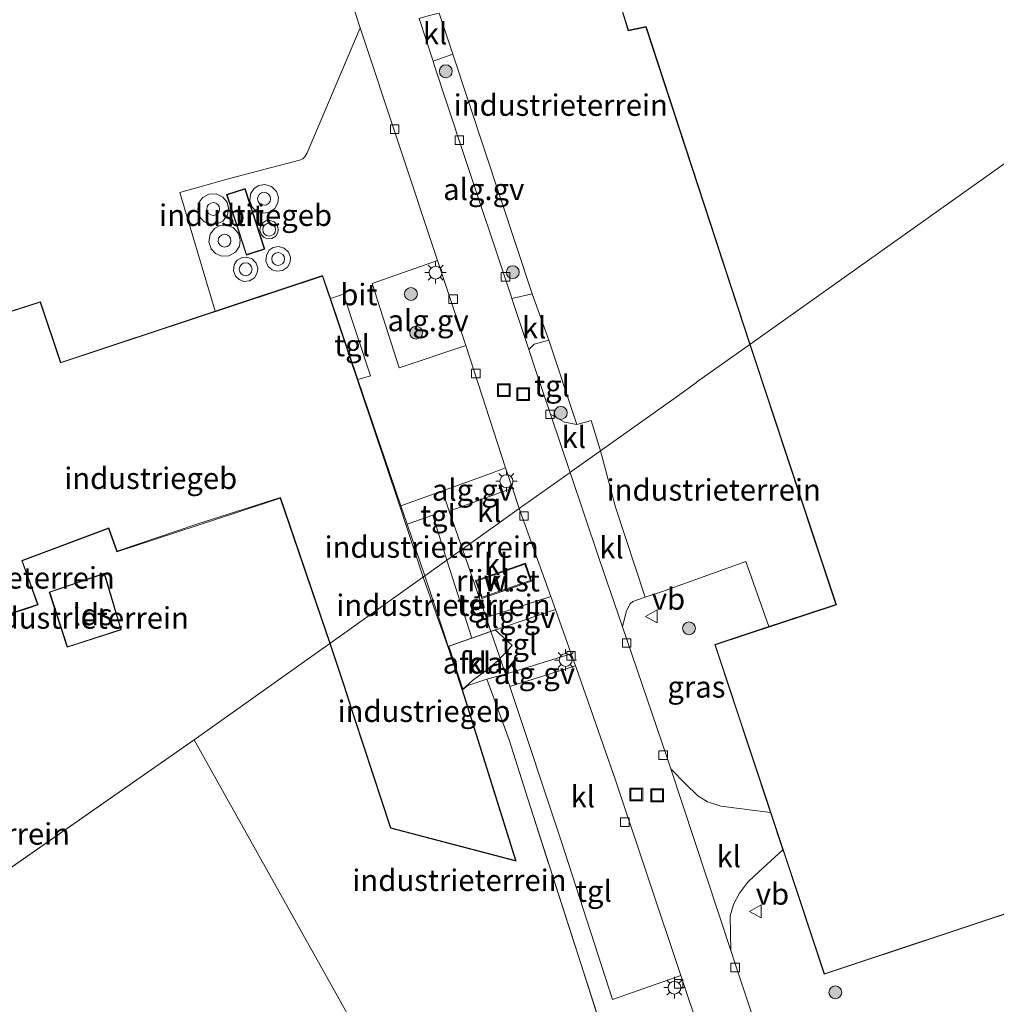
# Model space of a CAD drawing. Units: metres. Extents: x 199999 to 210001, y 568749 to 573030.
# Drawn here: x 204949 to 205063, y 569247 to 569362 of the extents above; entities that cross this region are included whole.
import ezdxf
from ezdxf.enums import TextEntityAlignment as Align

# ---------------------------------------------------------------- set-up
doc = ezdxf.new("R2010")
doc.units = ezdxf.units.M
doc.linetypes.add('IE-TERREINAFSCHEIDING', pattern=[10, 8, -2])
doc.layers.get('0').update_dxf_attribs({"lineweight": 25})
for name, color, linetype, lineweight in [('B-ME-AL-OVERIG-GV-B6', 7, 'BV-GELEIDERAIL', 18), ('B-ME-GR-BOOM-S-B1', 93, 'Continuous', 18), ('B-ME-IE-GRASLAND-GV-B6', 93, 'Continuous', 18), ('B-ME-IE-GRONDWERKLIJN-GROND_INGERICHT-GV-B6', 253, 'Continuous', 18), ('B-ME-IE-HULPGEOMETRIE-L-B1', 53, 'Continuous', 18), ('B-ME-IE-INRICHTINGSELEMENT-S-B1', 253, 'Continuous', 18), ('B-ME-IE-MEUBILAIR_WEGMEUBILAIR-LICHTMAST-S-B1', 8, 'Continuous', 18), ('B-ME-IE-TERREINAFSCHEIDING-RASTERHEKWERK-L-B1', 8, 'IE-TERREINAFSCHEIDING', 18), ('B-ME-KG-KADASTRAAL-DAKRAND-L-B1', 13, 'Continuous', 18), ('B-ME-OG-BEBOUWING-GV-B6', 173, 'Continuous', 18), ('B-ME-OG-BEBOUWING-S-B1', 173, 'Continuous', 18), ('B-ME-VH-VERH_SOORT-BITUMEN-GV-B6', 8, 'IE-TERREINAFSCHEIDING-NATUURLIJK-HOUTWAL', 18), ('B-ME-VH-VERH_SOORT-KLINKERS-GV-B6', 8, 'IE-TERREINAFSCHEIDING-NATUURLIJK-HOUTWAL', 18), ('B-ME-VH-VERH_SOORT-TEGELS-GV-B6', 8, 'Continuous', 18), ('B-ME-VV-KOLK-S-B1', 8, 'Continuous', 18), ('B-ME-VW-MEUBILAIR_WEGMEUBILAIR-VERKEERSBORD-S-B1', 8, 'Continuous', 18)]:
    doc.layers.add(name, color=color, linetype=linetype, lineweight=lineweight)
doc.styles.add('NLCS-ISO', font='NLCS-ISO.TTF')
doc.linetypes.add('BV-GELEIDERAIL', pattern='A,10,-3,[108,NLCS.SHX,S=1,R=0,X=0,Y=0],-3', length=16)
doc.linetypes.add('IE-TERREINAFSCHEIDING-NATUURLIJK-HOUTWAL', pattern='A,7,-1.5,[67,NLCS.SHX,S=0.75,R=45,X=0,Y=0],-1.5,7,-1.5,[70,NLCS.SHX,S=0.75,R=0,X=0,Y=0],-1.5', length=20)

# ---------------------------------------------------------------- blocks, each defined once
blk = doc.blocks.new('dtb')
blk.add_circle((0, 0), 0.75)
blk = doc.blocks.new('boom')
h = blk.add_hatch(color=256)
edge = h.paths.add_edge_path()
edge.add_arc((0, 0), 0.75, 0, 360)
blk.add_circle((0, 0), 0.75)
blk = doc.blocks.new('lantaarnpaal')
for p, q in [((0, 0.75), (0, 1.25)), ((-0.75, 0), (-1.25, 0)), ((-0.88, 0.88), (-0.53, 0.53)), ((0.53, 0.53), (0.88, 0.88)), ((0.75, 0), (1.25, 0)), ((-0.53, -0.53), (-0.88, -0.88)), ((0, -0.75), (0, -1.25)), ((0.53, -0.53), (0.88, -0.88))]:
    blk.add_line(p, q)
blk.add_circle((0, 0), 0.75)
blk = doc.blocks.new('kolk')
blk.add_lwpolyline([(-0.5, -0.5), (0.5, -0.5), (0.5, 0.5), (-0.5, 0.5)], close=True)
blk = doc.blocks.new('put')
for p, q in [((0.75, 0.75), (-0.75, 0.75)), ((-0.75, 0.75), (-0.75, -0.75)), ((0.75, -0.75), (0.75, 0.75)), ((-0.75, -0.75), (0.75, -0.75))]:
    blk.add_line(p, q)
blk.add_lwpolyline([(-0.625, 0.625), (0.625, 0.625), (0.625, -0.625), (-0.625, -0.625)], close=True)
blk = doc.blocks.new('verkeersbord')
for p, q in [((0, 0.75), (-0.75, -0.625)), ((0.75, -0.625), (0, 0.75)), ((-0.75, -0.625), (0.75, -0.625))]:
    blk.add_line(p, q)

msp = doc.modelspace()

# ---------------------------------------------------------------- linework, layer by layer
at = {"layer": 'B-ME-AL-OVERIG-GV-B6'}
for points in [[(205008.959, 569329.562, 2.761), (205006.601, 569329.021, 2.761), (205006.47, 569329.413, 2.76), (205000.915, 569346.024, 2.727), (204997.556, 569356.25, 2.752), (204997.419, 569356.668, 2.754), (204999.719, 569357.486, 2.761), (205008.959, 569329.562, 2.761)], [(205001.234, 569323.569, 2.763), (204993.471, 569320.965, 2.835), (204990.316, 569330.759, 2.921), (204997.946, 569333.458, 2.762), (205001.234, 569323.569, 2.763)], [(205006.658, 569306.919, 2.779), (205002.049, 569305.272, 2.784), (204999.313, 569304.238, 2.87), (204998.748, 569305.865, 2.878), (204998.613, 569306.512, 2.884), (204998.62, 569306.663, 2.883), (204999.308, 569306.889, 2.87), (205004.238, 569308.676, 2.77), (205005.879, 569309.312, 2.773), (205006.658, 569306.919, 2.779)], [(205004.164, 569290.212, 2.979), (205003.598, 569291.85, 2.932), (205011.129, 569294.325, 2.716), (205011.683, 569292.78, 2.708), (205004.164, 569290.212, 2.979)], [(205006.376, 569283.809, 2.928), (205005.877, 569285.254, 2.928), (205013.527, 569287.637, 2.68), (205014.024, 569286.248, 2.673), (205006.376, 569283.809, 2.928)]]:
    msp.add_polyline3d(points, dxfattribs=at)
at = {"layer": 'B-ME-IE-GRASLAND-GV-B6'}
for points in [[(204946.749, 569403.439, 2.954), (204950.246, 569404.585, 2.996), (204951.439, 569405.162, 2.984), (204953.583, 569406.23, 3.038), (204955.422, 569407.101, 3.056), (204956.526, 569407.57, 3.062), (204957.944, 569408.137, 3.068), (204958.896, 569408.36, 3.068), (204960.217, 569408.356, 3.056), (204962.245, 569407.812, 2.996), (204974.843, 569403.309, 2.84), (204980.783, 569385.507, 2.72), (204988.924, 569360.574, 2.762)], [(204988.924, 569360.574, 2.762), (204982.729, 569346.004, 3.008), (204982.471, 569345.528, 3.008), (204982.225, 569345.303, 3.008), (204981.855, 569345.147, 3.003), (204980.373, 569344.758, 3.013), (204973.712, 569343.019, 3.048), (204967.922, 569341.381, 3.028), (204972.013, 569327.547, 3.028), (204954.027, 569321.576, 2.983), (204951.677, 569328.656, 3.069), (204951.63, 569328.64, 3.006), (204927.327, 569320.816, 3.092)], [(205036.745, 569269.157, 3.169), (205030.97, 569269.862, 2.833), (205029.406, 569270.367, 2.773), (205028.256, 569271.084, 2.78), (205026.819, 569272.478, 2.721), (205025.13, 569274.237, 2.689), (205024.678, 569275.609, 2.69), (205019.48, 569290.756, 2.69), (205019.651, 569291.428, 2.703), (205019.956, 569292.629, 2.727), (205020.384, 569293.446, 2.727), (205020.704, 569293.738, 2.719), (205022.137, 569294.222, 2.753), (205024.046, 569294.866, 2.799), (205033.863, 569298.397, 3.004), (205036.559, 569290.799, 3.169), (205030.242, 569288.706, 3.169), (205036.745, 569269.157, 3.169)], [(205075.058, 569221.915, 2.732), (205049.711, 569229.243, 2.774), (205045.203, 569230.635, 2.788), (205043.753, 569231.266, 2.781), (205042.233, 569232.143, 2.774), (205040.57, 569233.404, 2.774), (205039.444, 569234.639, 2.774), (205037.997, 569236.508, 2.774), (205036.936, 569238.574, 2.753), (205032.616, 569251.491, 2.666), (205032.104, 569253.047, 2.667), (205032.029, 569257.117, 2.701), (205032.417, 569258.411, 2.752), (205033.135, 569259.756, 2.778), (205034.077, 569260.991, 2.812), (205034.902, 569261.806, 2.854), (205038.198, 569264.786, 3.169), (205038.406, 569264.162, 3.169), (205043.006, 569250.292, 3.294), (205123.415, 569277.022, 2.802)]]:
    msp.add_polyline3d(points, dxfattribs=at)
at = {"layer": 'B-ME-IE-GRONDWERKLIJN-GROND_INGERICHT-GV-B6'}
for points in [[(205019.362, 569362.81, 3.078), (205020.17, 569360.22, 3.074), (205022.202, 569360.642, 3.086), (205034.341, 569323.663, 3.169)], [(205034.341, 569323.663, 3.169), (205028.114, 569319.295, 2.848), (205028.131, 569319.248, 2.848), (205025.739, 569317.547, 2.214), (205016.928, 569311.281, 2.797), (205015.835, 569314.812, 2.7), (205014.188, 569314.342, 2.7), (205010.93, 569324.179, 2.772), (205008.959, 569329.562, 2.761), (204999.719, 569357.486, 2.761), (204998.148, 569362.28, 2.761)], [(205016.928, 569311.281, 2.797), (205025.739, 569317.547, 2.214), (205028.131, 569319.248, 2.848), (205028.114, 569319.295, 2.848), (205034.341, 569323.663, 3.169), (205034.998, 569321.677, 3.169), (205037.299, 569314.725, 1.919), (205041.763, 569301.239, 3.169), (205044.363, 569293.384, 3.169), (205038.2, 569291.342, 3.169), (205036.559, 569290.799, 3.169), (205033.863, 569298.397, 3.004), (205024.046, 569294.866, 2.799), (205022.137, 569294.222, 2.753), (205018.685, 569304.71, 2.791), (205016.928, 569311.281, 2.797)], [(204985.372, 569288.841, 3.132), (204969.58, 569277.611, 2.469), (204939.588, 569256.728, 2.679), (204907.518, 569307.491, 2.825), (204905.874, 569313.621, 3.157), (204910.752, 569315.079, 3.17), (204927.327, 569320.816, 3.092), (204936.231, 569294.258, 2.911), (204937.263, 569294.632, 2.944), (204939.138, 569289.352, 2.866), (204939.451, 569289.453, 1.646), (204950.265, 569292.96, 1.73), (204951.398, 569293.327, 3.104), (204949.547, 569298.466, 2.971), (204959.61, 569302.243, 3.176), (204960.557, 569299.524, 3.184), (204974.658, 569304.141, 3.041), (204979.595, 569305.758, 2.802), (204985.372, 569288.841, 3.132)], [(204999.028, 569298.552, 3.004), (204996.454, 569296.722, 3.132), (204994.406, 569302.741, 3.11), (204997.383, 569303.775, 3.022), (204999.028, 569298.552, 3.004)], [(204996.454, 569296.722, 3.132), (204999.028, 569298.552, 3.004), (205001.928, 569289.454, 3.02), (204999.191, 569288.484, 3.132), (204998.742, 569289.835, 3.132), (204996.454, 569296.722, 3.132)], [(204954.782, 569288.391, 3.275), (204961.08, 569290.412, 3.083), (204959.128, 569297.022, 3.055), (204952.664, 569294.826, 3.129), (204954.782, 569288.391, 3.275)], [(205003.682, 569284.691, 2.959), (205006.271, 569277.626, 2.882), (205008.456, 569270.715, 2.801), (205019.015, 569237.922, 2.979), (205017.197, 569231.183, 2.85), (205014.188, 569221.417, 2.638), (205013.859, 569220.125, 2.657), (205005.957, 569222.485, 2.627), (204999.307, 569224.464, 2.61), (204991.069, 569239.192, 2.816), (204969.58, 569277.611, 2.469), (204985.372, 569288.841, 3.132), (204987.042, 569283.826, 3.132), (204988.26, 569280.058, 2.758), (204990.466, 569273.353, 3.132), (204992.452, 569267.319, 3.282), (205007.121, 569263.479, 3.282), (205005.131, 569269.816, 2.76), (205000.858, 569283.428, 3.282), (205001.483, 569283.957, 2.928), (205003.682, 569284.691, 2.959)], [(204934.562, 569253.228, 2.658), (204939.588, 569256.728, 2.679), (204969.58, 569277.611, 2.469), (204991.069, 569239.192, 2.816), (204999.307, 569224.464, 2.61), (204987.713, 569227.915, 2.581), (204970.368, 569233.017, 2.53), (204964.735, 569237.424, 2.719), (204961.924, 569238.396, 2.733), (204959.33, 569239.002, 2.727), (204956.309, 569239.523, 2.71), (204953.351, 569239.977, 2.688), (204951.268, 569240.24, 2.674), (204947.341, 569241.051, 2.66), (204942.829, 569242.96, 2.674), (204938.101, 569246.312, 2.66), (204935.856, 569249.651, 2.66), (204934.562, 569253.228, 2.658)]]:
    msp.add_polyline3d(points, dxfattribs=at)
at = {"layer": 'B-ME-IE-HULPGEOMETRIE-L-B1'}
msp.add_line((204969.58, 569277.611, 2.469), (204939.588, 569256.728, 2.679), dxfattribs=at)
for points in [[(205106.19, 569374.757, 3.169), (205034.341, 569323.663, 3.169), (205028.114, 569319.295, 2.848), (205028.131, 569319.248, 2.848), (205025.739, 569317.547, 2.214), (205016.928, 569311.281, 2.797), (205013.572, 569308.894, 2.804), (205013.401, 569308.773, 2.73), (205007.463, 569304.55, 2.772), (205000.838, 569299.839, 2.935), (204999.028, 569298.552, 3.004), (204996.454, 569296.722, 3.132), (204985.372, 569288.841, 3.132), (204969.58, 569277.611, 2.469)], [(205066.083, 569105.079, 4.975), (205056.552, 569122.119, 6.796), (205053.653, 569127.301, 7.462), (205052.8138, 569128.802, 7.5219), (205049.0133, 569135.5959, 7.9944), (205045.1803, 569142.4503, 7.9093), (205043.049, 569146.26, 8.088), (205041.4492, 569149.1186, 7.9473), (205039.841, 569151.996, 8.132), (205031.451, 569166.996, 3.542), (205005.508, 569213.378, 2.621), (205002.768, 569218.276, 2.581), (205001.99, 569219.667, 2), (205000.055, 569223.126, 2.039), (204999.307, 569224.464, 2.61), (204991.069, 569239.192, 2.816), (204969.58, 569277.611, 2.469)]]:
    msp.add_polyline3d(points, dxfattribs=at)
at = {"layer": 'B-ME-IE-TERREINAFSCHEIDING-RASTERHEKWERK-L-B1'}
msp.add_line((205008.456, 569270.715, 2.801), (205019.015, 569237.922, 2.979), dxfattribs=at)
at = {"layer": 'B-ME-KG-KADASTRAAL-DAKRAND-L-B1'}
for points in [[(205034.359, 569323.676, 9.569), (205022.235, 569360.7, 10.656), (205020.204, 569360.278, 9.138), (205019.398, 569362.864, 9.141), (205018.984, 569362.815, 9.141), (205018.613, 569363.941, 9.141), (205020.891, 569364.682, 10.493), (205011.719, 569391.845, 9.382)], [(205106.105, 569374.696, 9.772), (205113.817, 569351.831, 10.085), (205085.864, 569342.422, 10.163), (205095.35, 569313.764, 10.295), (205091.935, 569312.688, 10.201), (205093.039, 569309.456, 10.245), (205125.401, 569320.165, 10.306), (205138.055, 569281.94, 9.412), (205043.038, 569250.355, 9.356), (205030.305, 569288.675, 10.209), (205044.427, 569293.353, 10.201), (205043.259, 569296.826, 11.575), (205034.359, 569323.676, 9.569)], [(204976.855, 569339.198, 8.041), (204977.498, 569338.968, 8.083), (204978.281, 569339.045, 8.139), (204978.964, 569339.495, 8.192), (204979.339, 569340.156, 8.227), (204979.399, 569340.809, 8.239), (204979.17, 569341.497, 8.231), (204978.602, 569342.072, 8.198), (204977.832, 569342.315, 8.147), (204977.118, 569342.204, 8.096), (204976.566, 569341.851, 8.053), (204976.152, 569341.215, 8.016), (204976.066, 569340.4, 8), (204976.356, 569339.666, 8.011), (204976.855, 569339.198, 8.041)], [(204971.436, 569337.674, 18.31), (204972.171, 569337.678, 18.352), (204972.934, 569338.044, 18.392), (204973.461, 569338.75, 18.417), (204973.598, 569339.555, 18.42), (204973.421, 569340.238, 18.406), (204972.938, 569340.849, 18.375), (204972.153, 569341.221, 18.328), (204971.286, 569341.183, 18.28), (204970.604, 569340.808, 18.244), (204970.175, 569340.249, 18.223), (204969.988, 569339.453, 18.218), (204970.2, 569338.598, 18.235), (204970.761, 569337.963, 18.271), (204971.436, 569337.674, 18.31)], [(204975.481, 569341.769, 7.086), (204977.753, 569334.82, 7.083), (204975.691, 569334.146, 7.08), (204973.419, 569341.095, 7.102), (204975.481, 569341.769, 7.086)], [(204972.061, 569334.257, 18.318), (204971.551, 569334.804, 18.286), (204971.288, 569335.626, 18.265), (204971.441, 569336.51, 18.268), (204971.941, 569337.174, 18.292), (204972.569, 569337.519, 18.325), (204973.358, 569337.589, 18.37), (204974.182, 569337.268, 18.419), (204974.76, 569336.598, 18.456), (204974.959, 569335.831, 18.472), (204974.846, 569335.122, 18.471), (204974.388, 569334.428, 18.449), (204973.608, 569333.987, 18.408), (204972.747, 569333.959, 18.359), (204972.061, 569334.257, 18.318)], [(204977.729, 569336.146, 8.236), (204978.137, 569335.986, 8.273), (204978.64, 569336.021, 8.326), (204979.086, 569336.296, 8.381), (204979.338, 569336.714, 8.42), (204979.388, 569337.132, 8.438), (204979.254, 569337.578, 8.438), (204978.899, 569337.958, 8.413), (204978.41, 569338.13, 8.367), (204977.95, 569338.072, 8.318), (204977.591, 569337.856, 8.274), (204977.314, 569337.456, 8.233), (204977.245, 569336.933, 8.209), (204977.418, 569336.456, 8.213), (204977.729, 569336.146, 8.236)], [(204978.654, 569332.378, 11.588), (204979.212, 569332.197, 11.616), (204979.883, 569332.283, 11.662), (204980.459, 569332.686, 11.715), (204980.762, 569333.263, 11.759), (204980.797, 569333.825, 11.785), (204980.582, 569334.409, 11.796), (204980.078, 569334.888, 11.785), (204979.41, 569335.078, 11.751), (204978.799, 569334.964, 11.708), (204978.335, 569334.648, 11.665), (204977.996, 569334.091, 11.62), (204977.944, 569333.389, 11.587), (204978.213, 569332.767, 11.577), (204978.654, 569332.378, 11.588)], [(204974.813, 569331.231, 11.675), (204975.356, 569331.027, 11.695), (204976.022, 569331.081, 11.723), (204976.609, 569331.453, 11.749), (204976.937, 569332.009, 11.767), (204976.997, 569332.562, 11.773), (204976.812, 569333.148, 11.77), (204976.338, 569333.643, 11.754), (204975.687, 569333.86, 11.729), (204975.079, 569333.776, 11.704), (204974.606, 569333.484, 11.683), (204974.245, 569332.951, 11.664), (204974.16, 569332.26, 11.656), (204974.396, 569331.634, 11.661), (204974.813, 569331.231, 11.675)], [(204985.415, 569288.872, 7.202), (204979.641, 569305.833, 13.661), (204970.02, 569302.773, 13.656), (204960.588, 569299.587, 10.775), (204959.64, 569302.307, 10.775), (204949.484, 569298.496, 9.193), (204951.333, 569293.359, 7.276), (204939.169, 569289.414, 7.299), (204937.325, 569294.726, 8.894), (204936.262, 569294.323, 8.894), (204927.39, 569320.784, 8.94), (204951.645, 569328.592, 9.21), (204953.996, 569321.513, 10.601), (204984.517, 569331.645, 10.752), (204993.434, 569305.163, 10.924), (204996.247, 569296.574, 8.888)], [(205003.153, 569294.213, 4.853), (205008.782, 569296.166, 4.853), (205008.123, 569298.064, 4.853), (205002.494, 569296.111, 4.853), (205003.153, 569294.213, 4.853)], [(204954.834, 569288.461, 6.198), (204952.746, 569294.803, 6.052), (204959.095, 569296.958, 6.051), (204961.018, 569290.445, 6.235), (204954.834, 569288.461, 6.198)], [(204996.247, 569296.574, 8.888), (204999.144, 569288.469, 7.176), (205000.811, 569283.412, 7.247), (205007.042, 569263.551, 7.108), (204992.491, 569267.36, 7.173), (204988.189, 569280.434, 7.214), (204987.089, 569283.842, 7.222), (204985.415, 569288.872, 7.202)]]:
    msp.add_polyline3d(points, dxfattribs=at)
at = {"layer": 'B-ME-OG-BEBOUWING-GV-B6'}
for points in [[(205106.19, 569374.757, 3.169), (205034.341, 569323.663, 3.169), (205022.202, 569360.642, 3.086), (205020.17, 569360.22, 3.074), (205019.362, 569362.81, 3.078)], [(205036.559, 569290.799, 3.169), (205038.2, 569291.342, 3.169), (205044.363, 569293.384, 3.169), (205041.763, 569301.239, 3.169), (205037.299, 569314.725, 1.919), (205034.998, 569321.677, 3.169), (205034.341, 569323.663, 3.169), (205106.19, 569374.757, 3.169)], [(204975.513, 569341.832, 3.159), (204977.816, 569334.788, 3.156), (204975.659, 569334.083, 3.153), (204973.356, 569341.127, 3.176), (204975.513, 569341.832, 3.159)], [(204985.462, 569329.026, 3.015), (204988.667, 569319.606, 3.049), (204993.68, 569304.876, 3.102), (204994.406, 569302.741, 3.11), (204996.454, 569296.722, 3.132), (204985.372, 569288.841, 3.132), (204979.595, 569305.758, 2.802), (204974.658, 569304.141, 3.041), (204960.557, 569299.524, 3.184), (204959.61, 569302.243, 3.176), (204949.547, 569298.466, 2.971), (204951.398, 569293.327, 3.104), (204950.265, 569292.96, 1.73), (204939.451, 569289.453, 1.646), (204939.138, 569289.352, 2.866), (204937.263, 569294.632, 2.944), (204936.231, 569294.258, 2.911), (204927.327, 569320.816, 3.092), (204951.63, 569328.64, 3.006), (204951.677, 569328.656, 3.069), (204954.027, 569321.576, 2.983), (204972.013, 569327.547, 3.028), (204984.549, 569331.708, 3.005), (204985.462, 569329.026, 3.015)], [(205002.367, 569296.173, 2.968), (205008.185, 569298.191, 2.968), (205008.909, 569296.104, 2.968), (205003.091, 569294.086, 2.968), (205002.367, 569296.173, 2.968)], [(204961.08, 569290.412, 3.083), (204954.782, 569288.391, 3.275), (204952.664, 569294.826, 3.129), (204959.128, 569297.022, 3.055), (204961.08, 569290.412, 3.083)], [(205000.858, 569283.428, 3.282), (205005.131, 569269.816, 2.76), (205007.121, 569263.479, 3.282), (204992.452, 569267.319, 3.282), (204990.466, 569273.353, 3.132), (204988.26, 569280.058, 2.758), (204987.042, 569283.826, 3.132), (204985.372, 569288.841, 3.132), (204996.454, 569296.722, 3.132), (204998.742, 569289.835, 3.132), (204999.191, 569288.484, 3.132), (205000.792, 569283.631, 3.132), (205000.858, 569283.428, 3.282)], [(205002.019, 569284.505, 6.653), (205000.908, 569283.509, 6.653), (204999.253, 569288.524, 6.653), (205004.676, 569290.409, 6.653), (205006.656, 569288.618, 6.653), (205004.967, 569286.812, 6.653), (205003.645, 569285.719, 6.653), (205002.019, 569284.505, 6.653)], [(205123.415, 569277.022, 2.802), (205043.006, 569250.292, 3.294), (205038.406, 569264.162, 3.169), (205038.198, 569264.786, 3.169), (205036.745, 569269.157, 3.169), (205030.242, 569288.706, 3.169), (205036.559, 569290.799, 3.169)]]:
    msp.add_polyline3d(points, dxfattribs=at)
at = {"layer": 'B-ME-VH-VERH_SOORT-BITUMEN-GV-B6'}
for points in [[(204995.782, 569361.65, 2.775), (204997.419, 569356.668, 2.754), (204997.556, 569356.25, 2.752), (205000.915, 569346.024, 2.727), (205006.47, 569329.413, 2.76), (205006.601, 569329.021, 2.761), (205008.587, 569323.082, 2.773), (205009.296, 569320.959, 2.777), (205011.115, 569315.558, 2.756), (205013.401, 569308.773, 2.73), (205007.463, 569304.55, 2.772), (205006.658, 569306.919, 2.779), (205005.879, 569309.312, 2.773), (205001.234, 569323.569, 2.763), (204997.946, 569333.458, 2.762), (204988.924, 569360.574, 2.762), (204980.783, 569385.507, 2.72)], [(204997.946, 569333.458, 2.762), (204990.316, 569330.759, 2.921), (204993.471, 569320.965, 2.835), (205001.234, 569323.569, 2.763), (205005.879, 569309.312, 2.773), (205004.238, 569308.676, 2.77), (204999.308, 569306.889, 2.87), (204998.62, 569306.663, 2.883), (204993.68, 569304.876, 3.102), (204988.667, 569319.606, 3.049), (204990.121, 569320.028, 3.062), (204986.98, 569329.521, 3.056), (204985.462, 569329.026, 3.015), (204984.549, 569331.708, 3.005), (204972.013, 569327.547, 3.028), (204967.922, 569341.381, 3.028), (204973.712, 569343.019, 3.048), (204980.373, 569344.758, 3.013), (204981.855, 569345.147, 3.003), (204982.225, 569345.303, 3.008), (204982.471, 569345.528, 3.008), (204982.729, 569346.004, 3.008), (204988.924, 569360.574, 2.762), (204997.946, 569333.458, 2.762)], [(204975.513, 569341.832, 3.159), (204973.356, 569341.127, 3.176), (204975.659, 569334.083, 3.153), (204977.816, 569334.788, 3.156), (204975.513, 569341.832, 3.159)], [(205028.616, 569243.188, 2.675), (205026.289, 569250.15, 2.672), (205018.677, 569272.918, 2.663), (205014.06, 569286.149, 2.672), (205014.024, 569286.248, 2.673), (205013.527, 569287.637, 2.68), (205011.683, 569292.78, 2.708), (205011.129, 569294.325, 2.716), (205007.463, 569304.55, 2.772), (205013.401, 569308.773, 2.73), (205016.721, 569298.794, 2.69), (205019.48, 569290.756, 2.69), (205024.678, 569275.609, 2.69), (205025.13, 569274.237, 2.689), (205032.104, 569253.047, 2.667), (205032.616, 569251.491, 2.666), (205036.936, 569238.574, 2.753)]]:
    msp.add_polyline3d(points, dxfattribs=at)
at = {"layer": 'B-ME-VH-VERH_SOORT-KLINKERS-GV-B6'}
for points in [[(204999.719, 569357.486, 2.761), (204997.419, 569356.668, 2.754), (204995.782, 569361.65, 2.775), (204995.776, 569361.668, 2.774), (204997.001, 569361.984, 2.767), (204998.148, 569362.28, 2.761), (204999.719, 569357.486, 2.761)], [(205010.93, 569324.179, 2.772), (205009.221, 569323.71, 2.772), (205008.587, 569323.082, 2.773), (205006.601, 569329.021, 2.761), (205008.959, 569329.562, 2.761), (205010.93, 569324.179, 2.772)], [(205012.749, 569314.603, 2.7), (205014.188, 569314.342, 2.7), (205015.835, 569314.812, 2.7), (205016.928, 569311.281, 2.797), (205013.572, 569308.894, 2.804), (205013.401, 569308.773, 2.73), (205011.115, 569315.558, 2.756), (205012.749, 569314.603, 2.7)], [(205016.928, 569311.281, 2.797), (205018.685, 569304.71, 2.791), (205022.137, 569294.222, 2.753), (205020.704, 569293.738, 2.719), (205020.384, 569293.446, 2.727), (205019.956, 569292.629, 2.727), (205019.651, 569291.428, 2.703), (205019.48, 569290.756, 2.69), (205016.721, 569298.794, 2.69), (205013.401, 569308.773, 2.73), (205013.572, 569308.894, 2.804), (205016.928, 569311.281, 2.797)], [(205007.463, 569304.55, 2.772), (205000.838, 569299.839, 2.935), (204999.313, 569304.238, 2.87), (205002.049, 569305.272, 2.784), (205006.658, 569306.919, 2.779), (205007.463, 569304.55, 2.772)], [(205000.838, 569299.839, 2.935), (205007.463, 569304.55, 2.772), (205011.129, 569294.325, 2.716), (205003.598, 569291.85, 2.932), (205000.838, 569299.839, 2.935)], [(205002.367, 569296.173, 2.968), (205003.091, 569294.086, 2.968), (205008.909, 569296.104, 2.968), (205008.185, 569298.191, 2.968), (205002.367, 569296.173, 2.968)], [(205004.164, 569290.212, 2.979), (205005.477, 569286.411, 2.929), (205005.877, 569285.254, 2.928), (205003.682, 569284.691, 2.959), (205001.483, 569283.957, 2.928), (205000.858, 569283.428, 3.282), (205000.792, 569283.631, 3.132), (204999.191, 569288.484, 3.132), (205001.928, 569289.454, 3.02), (205004.164, 569290.212, 2.979)], [(205006.376, 569283.809, 2.928), (205014.024, 569286.248, 2.673), (205014.06, 569286.149, 2.672), (205018.677, 569272.918, 2.663), (205026.289, 569250.15, 2.672), (205025.761, 569249.965, 2.693), (205018.326, 569247.361, 2.98), (205012.399, 569265.737, 2.973), (205006.409, 569283.713, 2.928), (205006.376, 569283.809, 2.928)], [(205032.104, 569253.047, 2.667), (205025.13, 569274.237, 2.689), (205026.819, 569272.478, 2.721), (205028.256, 569271.084, 2.78), (205029.406, 569270.367, 2.773), (205030.97, 569269.862, 2.833), (205036.745, 569269.157, 3.169), (205038.198, 569264.786, 3.169), (205034.902, 569261.806, 2.854), (205034.077, 569260.991, 2.812), (205033.135, 569259.756, 2.778), (205032.417, 569258.411, 2.752), (205032.029, 569257.117, 2.701), (205032.104, 569253.047, 2.667)]]:
    msp.add_polyline3d(points, dxfattribs=at)
at = {"layer": 'B-ME-VH-VERH_SOORT-TEGELS-GV-B6'}
for points in [[(204988.667, 569319.606, 3.049), (204985.462, 569329.026, 3.015), (204986.98, 569329.521, 3.056), (204990.121, 569320.028, 3.062), (204988.667, 569319.606, 3.049)], [(205014.188, 569314.342, 2.7), (205012.749, 569314.603, 2.7), (205011.115, 569315.558, 2.756), (205009.296, 569320.959, 2.777), (205008.587, 569323.082, 2.773), (205009.221, 569323.71, 2.772), (205010.93, 569324.179, 2.772), (205014.188, 569314.342, 2.7)], [(204999.313, 569304.238, 2.87), (205000.838, 569299.839, 2.935), (204999.028, 569298.552, 3.004), (204997.383, 569303.775, 3.022), (204994.406, 569302.741, 3.11), (204993.68, 569304.876, 3.102), (204998.62, 569306.663, 2.883), (204998.613, 569306.512, 2.884), (204998.748, 569305.865, 2.878), (204999.313, 569304.238, 2.87)], [(205004.164, 569290.212, 2.979), (205001.928, 569289.454, 3.02), (204999.028, 569298.552, 3.004), (205000.838, 569299.839, 2.935), (205003.598, 569291.85, 2.932), (205004.164, 569290.212, 2.979)], [(205004.164, 569290.212, 2.979), (205011.683, 569292.78, 2.708), (205013.527, 569287.637, 2.68), (205005.877, 569285.254, 2.928), (205005.477, 569286.411, 2.929), (205004.164, 569290.212, 2.979)], [(205006.376, 569283.809, 2.928), (205006.409, 569283.713, 2.928), (205012.399, 569265.737, 2.973), (205018.326, 569247.361, 2.98), (205025.761, 569249.965, 2.693), (205026.289, 569250.15, 2.672), (205028.616, 569243.188, 2.675), (205026.721, 569240.156, 2.677), (205025.837, 569239.285, 2.651), (205024.955, 569238.481, 2.642), (205023.373, 569237.878, 2.634), (205019.015, 569237.922, 2.979), (205008.456, 569270.715, 2.801), (205006.271, 569277.626, 2.882), (205003.682, 569284.691, 2.959), (205005.877, 569285.254, 2.928), (205006.376, 569283.809, 2.928)]]:
    msp.add_polyline3d(points, dxfattribs=at)

# ---------------------------------------------------------------- block references
at = {"layer": 'B-ME-GR-BOOM-S-B1', "rotation": 90}
for p in [(204998.905, 569355.505, 2.884), (205006.709, 569332.092, 2.849), (204994.84, 569329.547, 2.899), (204995.448, 569325.049, 2.939), (205012.306, 569315.697, 2.824), (205027.244, 569290.599, 2.998), (205044.304, 569248.183, 3.109)]:
    msp.add_blockref('boom', p, dxfattribs=at)
at = {"layer": 'B-ME-IE-INRICHTINGSELEMENT-S-B1', "rotation": 90}
for p in [(205005.669, 569318.342, 2.907), (205007.916, 569317.887, 2.907), (205021.103, 569271.242, 2.979), (205023.541, 569271.14, 2.871)]:
    msp.add_blockref('put', p, dxfattribs=at)
at = {"layer": 'B-ME-IE-MEUBILAIR_WEGMEUBILAIR-LICHTMAST-S-B1', "rotation": 90}
for p in [(204997.71, 569332.043, 2.904), (205005.967, 569307.744, 2.929), (205012.867, 569286.903, 3.017), (205025.549, 569248.736, 2.819)]:
    msp.add_blockref('lantaarnpaal', p, dxfattribs=at)
at = {"layer": 'B-ME-OG-BEBOUWING-S-B1', "rotation": 90}
for p in [(204977.7282, 569340.6353, 3.159), (204971.795, 569339.4475, 3.159), (204978.3142, 569337.0525, 3.159), (204973.1212, 569335.7624, 3.159), (204979.3661, 569333.6334, 3.159), (204975.5756, 569332.4371, 3.159)]:
    msp.add_blockref('dtb', p, dxfattribs=at)
at = {"layer": 'B-ME-VV-KOLK-S-B1', "rotation": 90}
for p in [(204992.949, 569348.77, 2.782), (205000.478, 569347.464, 2.758), (205005.85, 569331.563, 2.758), (204999.764, 569328.941, 2.897), (205002.41, 569320.291, 2.771), (205011.048, 569315.535, 2.782), (205008.012, 569303.686, 2.95), (205019.981, 569288.889, 2.933), (205013.493, 569287.409, 2.903), (205024.245, 569275.836, 2.789), (205019.766, 569268.029, 2.913), (205032.612, 569251.092, 2.897), (205026.043, 569249.191, 2.913)]:
    msp.add_blockref('kolk', p, dxfattribs=at)
at = {"layer": 'B-ME-VW-MEUBILAIR_WEGMEUBILAIR-VERKEERSBORD-S-B1', "rotation": 90}
for p in [(205022.917, 569291.989, 3.057), (205035.031, 569257.619, 2.743)]:
    msp.add_blockref('verkeersbord', p, dxfattribs=at)

# ---------------------------------------------------------------- texts
at = {"layer": 'B-ME-AL-OVERIG-GV-B6', "ltscale": 0.2, "style": 'NLCS-ISO'}
for p in [(205003.3247, 569341.7483), (204996.8402, 569326.464), (205002.0084, 569306.7265), (205006.9476, 569291.8758), (205009.236, 569285.3514)]:
    msp.add_text('alg.gv', height=2.5, dxfattribs=at).set_placement(p, align=Align.MIDDLE_CENTER)
at = {"layer": 'B-ME-IE-GRASLAND-GV-B6', "ltscale": 0.2, "style": 'NLCS-ISO'}
msp.add_text('gras', height=2.5, dxfattribs=at).set_placement((205028.1125, 569283.777), align=Align.MIDDLE_CENTER)
at = {"layer": 'B-ME-IE-GRONDWERKLIJN-GROND_INGERICHT-GV-B6', "ltscale": 0.2, "style": 'NLCS-ISO'}
for p in [(205012.3082, 569351.5601), (205030.1309, 569306.7297), (204997.2598, 569300.0684), (204947.8472, 569296.4812), (204998.6328, 569293.2948), (204956.4872, 569291.8084), (204942.631, 569266.646), (205000.4975, 569261.2476)]:
    msp.add_text('industrieterrein', height=2.5, dxfattribs=at).set_placement(p, align=Align.MIDDLE_CENTER)
at = {"layer": 'B-ME-OG-BEBOUWING-GV-B6', "ltscale": 0.2, "style": 'NLCS-ISO'}
for s, p in [('industriegeb', (204975.5714, 569338.7324)), ('industriegeb', (204964.5183, 569308.079)), ('rijw.st', (205004.9838, 569296.1454)), ('lds', (204957.7468, 569292.2126)), ('afdak', (205003.0179, 569286.5751)), ('industriegeb', (204996.3645, 569280.94))]:
    msp.add_text(s, height=2.5, dxfattribs=at).set_placement(p, align=Align.MIDDLE_CENTER)
at = {"layer": 'B-ME-VH-VERH_SOORT-BITUMEN-GV-B6', "ltscale": 0.2, "style": 'NLCS-ISO'}
for p in [(204975.5714, 569338.7324), (204988.7767, 569329.4906)]:
    msp.add_text('bit', height=2.5, dxfattribs=at).set_placement(p, align=Align.MIDDLE_CENTER)
at = {"layer": 'B-ME-VH-VERH_SOORT-KLINKERS-GV-B6', "ltscale": 0.2, "style": 'NLCS-ISO'}
for p in [(204997.652, 569359.8889), (205009.2047, 569325.6222), (205013.8171, 569312.8583), (205003.964, 569304.228), (205018.2122, 569299.996), (205004.7732, 569298.0806), (205004.9838, 569296.1454), (205002.7616, 569286.5734), (205014.8697, 569270.9859), (205031.878, 569264.0104)]:
    msp.add_text('kl', height=2.5, dxfattribs=at).set_placement(p, align=Align.MIDDLE_CENTER)
at = {"layer": 'B-ME-VH-VERH_SOORT-TEGELS-GV-B6', "ltscale": 0.2, "style": 'NLCS-ISO'}
for p in [(204987.9794, 569323.5574), (205011.2842, 569318.8469), (204997.9942, 569303.7299), (205002.2867, 569293.3532), (205007.482, 569288.751), (205016.1611, 569259.9847)]:
    msp.add_text('tgl', height=2.5, dxfattribs=at).set_placement(p, align=Align.MIDDLE_CENTER)
at = {"layer": 'B-ME-VW-MEUBILAIR_WEGMEUBILAIR-VERKEERSBORD-S-B1', "ltscale": 0.2, "style": 'NLCS-ISO'}
for p in [(205022.917, 569291.989, 3.057), (205035.031, 569257.619, 2.743)]:
    msp.add_text('vb', height=2.5, dxfattribs=at).set_placement(p, align=Align.BOTTOM_LEFT)

doc.saveas('drawing.dxf')
